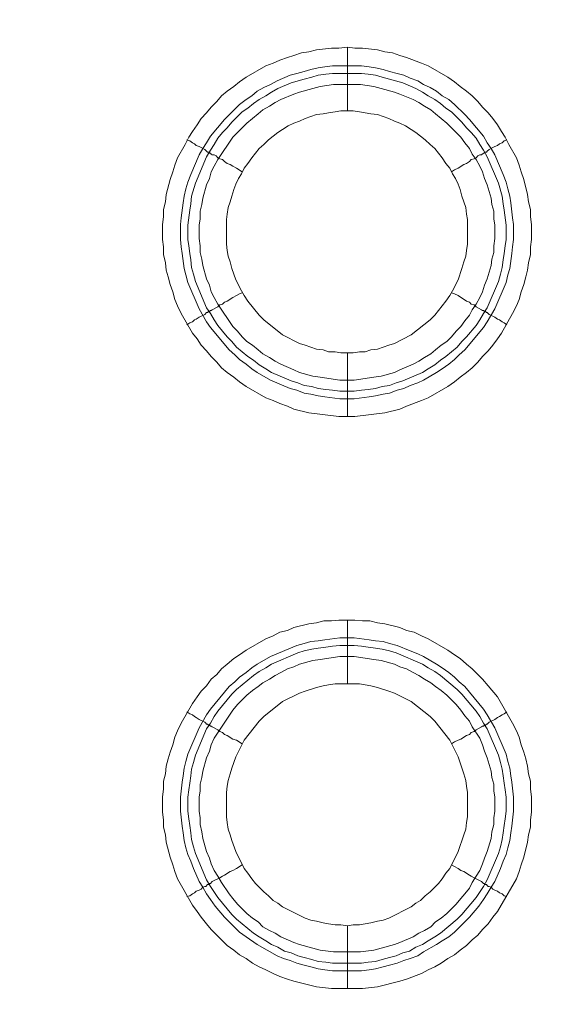
# Model space of a CAD drawing. Units: millimetres. Extents: x 902 to 5737, y 8259 to 13590.
# Drawn here: x 5354 to 5395, y 11707 to 11784 of the extents above; entities that cross this region are included whole.
import ezdxf

# ---------------------------------------------------------------- set-up
doc = ezdxf.new("R2010")
doc.units = ezdxf.units.MM
doc.header["$LTSCALE"] = 0.5
doc.layers.get('0').update_dxf_attribs({"lineweight": 0})

msp = doc.modelspace()

# ---------------------------------------------------------------- linework, layer by layer
at = {"color": 7}
for p, q in [((5379.41, 11777.197), (5379.41, 11782.208)), ((5378.23, 11780.734), (5380.515, 11780.734)), ((5379.41, 11758.181), (5379.41, 11753.169)), ((5379.41, 11732.163), (5379.41, 11737.175)), ((5379.41, 11713.147), (5379.41, 11708.209)), ((5378.23, 11710.199), (5380.515, 11710.199))]:
    msp.add_line(p, q, dxfattribs=at)
at = {"ltscale": 0.2, "extrusion": (-9.00927e-32, -2.22045e-16, -1)}
msp.add_lwpolyline([(-4974.659, 12680.659, 1), (-4974.659, 11354.659)], format="xyb", dxfattribs=at)
at = {"color": 7, "flags": 128}
for points in [[(5379.999, 11753.169), (5378.746, 11753.169), (5376.388, 11753.464), (5375.208, 11753.758), (5374.692, 11753.979), (5374.103, 11754.201), (5373.587, 11754.422), (5372.997, 11754.643), (5371.449, 11755.527), (5370.934, 11755.896), (5370.491, 11756.264), (5369.975, 11756.633), (5369.533, 11757.001), (5369.165, 11757.444), (5368.722, 11757.886), (5368.354, 11758.328), (5367.912, 11758.77), (5367.617, 11759.286), (5367.248, 11759.728), (5366.364, 11761.276), (5366.069, 11761.866), (5365.848, 11762.382), (5365.7, 11762.971), (5365.479, 11763.561), (5365.332, 11764.151), (5365.185, 11764.667), (5365.111, 11765.256), (5364.963, 11765.92), (5364.963, 11766.509), (5364.89, 11767.099), (5364.89, 11768.278), (5364.963, 11768.868), (5364.963, 11769.458), (5365.111, 11770.047), (5365.185, 11770.637), (5365.479, 11771.816), (5365.7, 11772.406), (5365.848, 11772.922), (5366.069, 11773.511), (5366.659, 11774.543), (5366.953, 11775.133), (5367.248, 11775.575), (5367.617, 11776.091), (5367.912, 11776.607), (5368.354, 11777.049), (5368.722, 11777.491), (5369.165, 11777.934), (5369.533, 11778.376), (5369.975, 11778.744), (5370.491, 11779.113), (5370.934, 11779.481), (5371.449, 11779.85), (5372.997, 11780.734), (5373.587, 11780.955), (5374.103, 11781.177), (5374.692, 11781.398), (5375.208, 11781.545), (5375.798, 11781.766), (5376.388, 11781.84), (5376.977, 11781.987), (5378.157, 11782.135), (5378.746, 11782.135), (5379.41, 11782.208)], [(5379.41, 11782.208), (5379.999, 11782.135), (5380.589, 11782.135), (5381.768, 11781.987), (5382.358, 11781.84), (5382.947, 11781.766), (5383.537, 11781.545), (5384.053, 11781.398), (5385.232, 11780.955), (5385.748, 11780.734), (5387.296, 11779.85), (5387.812, 11779.481), (5388.254, 11779.113), (5388.77, 11778.744), (5389.212, 11778.376), (5389.655, 11777.934), (5390.023, 11777.491), (5390.465, 11777.049), (5390.834, 11776.607), (5391.202, 11776.091), (5391.497, 11775.575), (5391.792, 11775.133), (5392.087, 11774.543), (5392.676, 11773.511), (5392.898, 11772.922), (5393.045, 11772.406), (5393.266, 11771.816), (5393.561, 11770.637), (5393.635, 11770.047), (5393.782, 11769.458), (5393.782, 11768.868), (5393.856, 11768.278), (5393.856, 11767.099), (5393.782, 11766.509), (5393.782, 11765.92), (5393.635, 11765.256), (5393.561, 11764.667), (5393.414, 11764.151), (5393.266, 11763.561), (5393.045, 11762.971), (5392.898, 11762.382), (5392.676, 11761.866), (5392.382, 11761.276), (5391.497, 11759.728), (5391.202, 11759.286), (5390.834, 11758.77), (5390.465, 11758.328), (5390.023, 11757.886), (5389.655, 11757.444), (5389.212, 11757.001), (5388.77, 11756.633), (5388.254, 11756.264), (5387.812, 11755.896), (5387.296, 11755.527), (5385.748, 11754.643), (5385.232, 11754.422), (5384.053, 11753.979), (5383.537, 11753.758), (5382.358, 11753.464), (5379.999, 11753.169)], [(5380.515, 11780.734), (5381.105, 11780.661), (5381.621, 11780.587), (5382.21, 11780.44), (5382.726, 11780.292), (5383.316, 11780.145), (5383.832, 11779.997), (5384.348, 11779.776), (5384.937, 11779.555), (5385.38, 11779.26), (5385.896, 11779.039), (5386.412, 11778.744), (5386.854, 11778.376), (5387.37, 11778.081), (5387.812, 11777.712), (5388.623, 11776.902), (5388.991, 11776.533), (5390.097, 11775.207), (5390.392, 11774.691), (5390.686, 11774.248), (5390.981, 11773.732), (5391.645, 11772.185), (5391.866, 11771.595), (5392.013, 11771.079), (5392.161, 11770.489), (5392.234, 11769.973), (5392.382, 11768.794), (5392.455, 11768.278), (5392.455, 11767.099), (5392.382, 11766.509), (5392.308, 11765.993), (5392.161, 11764.814), (5392.013, 11764.298), (5391.866, 11763.709), (5390.981, 11761.645), (5390.392, 11760.613), (5390.097, 11760.171), (5388.623, 11758.402), (5388.18, 11758.033), (5387.812, 11757.665), (5387.37, 11757.296), (5386.854, 11756.928), (5386.412, 11756.633), (5385.38, 11756.043), (5384.937, 11755.822), (5384.348, 11755.601), (5383.832, 11755.38), (5383.316, 11755.232), (5382.726, 11755.011), (5382.21, 11754.938), (5381.621, 11754.79), (5381.105, 11754.717), (5379.926, 11754.569), (5378.82, 11754.569), (5377.641, 11754.717), (5377.125, 11754.79), (5376.535, 11754.938), (5376.019, 11755.011), (5375.43, 11755.232), (5374.914, 11755.38), (5373.366, 11756.043), (5372.334, 11756.633), (5371.892, 11756.928), (5371.449, 11757.296), (5370.934, 11757.665), (5370.565, 11758.033), (5370.123, 11758.402), (5368.649, 11760.171), (5368.354, 11760.613), (5367.764, 11761.645), (5366.88, 11763.709), (5366.732, 11764.298), (5366.585, 11764.814), (5366.438, 11765.993), (5366.364, 11766.509), (5366.29, 11767.099), (5366.29, 11768.278), (5366.364, 11768.794), (5366.511, 11769.973), (5366.585, 11770.489), (5366.732, 11771.079), (5366.88, 11771.595), (5367.101, 11772.185), (5367.764, 11773.732), (5368.059, 11774.248), (5368.354, 11774.691), (5368.649, 11775.207), (5369.754, 11776.533), (5370.565, 11777.344), (5370.934, 11777.712), (5371.449, 11778.081), (5371.892, 11778.376), (5372.334, 11778.744), (5372.85, 11779.039), (5373.366, 11779.26), (5373.882, 11779.555), (5374.914, 11779.997), (5375.43, 11780.145), (5376.019, 11780.292), (5376.535, 11780.44), (5377.125, 11780.587), (5377.641, 11780.661), (5378.23, 11780.734)], [(5380.515, 11780.145), (5378.23, 11780.145), (5377.714, 11780.071), (5377.125, 11779.997), (5376.609, 11779.85), (5376.019, 11779.703), (5374.987, 11779.408), (5373.955, 11778.965), (5373.439, 11778.671), (5372.997, 11778.376), (5372.481, 11778.081), (5372.039, 11777.786), (5371.597, 11777.418), (5371.155, 11777.123), (5370.344, 11776.312), (5369.975, 11775.87), (5369.607, 11775.501), (5369.238, 11775.059), (5368.943, 11774.543), (5368.649, 11774.101), (5368.354, 11773.585), (5367.469, 11771.521), (5367.175, 11770.489), (5367.101, 11769.9), (5367.027, 11769.384), (5366.88, 11768.205), (5366.88, 11767.099), (5366.953, 11766.583), (5367.027, 11765.993), (5367.101, 11765.477), (5367.175, 11764.888), (5367.322, 11764.372), (5367.469, 11763.782), (5368.354, 11761.719), (5368.649, 11761.276), (5368.943, 11760.76), (5369.238, 11760.318), (5369.975, 11759.434), (5370.344, 11759.065), (5370.712, 11758.623), (5371.597, 11757.886), (5372.039, 11757.591), (5372.481, 11757.223), (5372.997, 11756.928), (5373.439, 11756.633), (5374.987, 11755.97), (5375.503, 11755.822), (5376.019, 11755.601), (5376.609, 11755.527), (5377.125, 11755.38), (5377.714, 11755.306), (5378.23, 11755.232), (5378.82, 11755.159), (5379.926, 11755.159)], [(5380.515, 11780.145), (5381.031, 11780.071), (5381.621, 11779.997), (5382.137, 11779.85), (5382.726, 11779.703), (5383.758, 11779.408), (5384.79, 11778.965), (5385.306, 11778.671), (5385.748, 11778.376), (5386.264, 11778.081), (5386.706, 11777.786), (5387.149, 11777.418), (5387.591, 11777.123), (5388.033, 11776.681), (5388.402, 11776.312), (5388.77, 11775.87), (5389.139, 11775.501), (5389.507, 11775.059), (5389.802, 11774.543), (5390.097, 11774.101), (5390.392, 11773.585), (5391.276, 11771.521), (5391.571, 11770.489), (5391.645, 11769.9), (5391.718, 11769.384), (5391.866, 11768.205), (5391.866, 11767.099), (5391.792, 11766.583), (5391.718, 11765.993), (5391.645, 11765.477), (5391.571, 11764.888), (5391.423, 11764.372), (5391.276, 11763.782), (5390.392, 11761.719), (5390.097, 11761.276), (5389.802, 11760.76), (5389.507, 11760.318), (5388.77, 11759.434), (5388.402, 11759.065), (5388.033, 11758.623), (5387.149, 11757.886), (5386.706, 11757.591), (5386.264, 11757.223), (5385.748, 11756.928), (5385.306, 11756.633), (5383.758, 11755.97), (5383.242, 11755.822), (5382.726, 11755.601), (5382.137, 11755.527), (5381.621, 11755.38), (5381.031, 11755.306), (5380.515, 11755.232), (5379.926, 11755.159)], [(5380.441, 11779.26), (5378.304, 11779.26), (5377.272, 11779.113), (5376.682, 11778.965), (5375.651, 11778.671), (5375.208, 11778.523), (5374.177, 11778.081), (5373.734, 11777.86), (5373.292, 11777.565), (5372.776, 11777.27), (5372.408, 11776.975), (5371.523, 11776.238), (5370.418, 11775.133), (5369.238, 11773.364), (5368.943, 11772.848), (5368.722, 11772.406), (5368.575, 11771.89), (5368.354, 11771.374), (5368.059, 11770.342), (5367.985, 11769.826), (5367.838, 11769.31), (5367.838, 11768.72), (5367.764, 11768.205), (5367.764, 11767.173), (5367.838, 11766.583), (5367.838, 11766.067), (5367.985, 11765.551), (5368.059, 11765.035), (5368.354, 11764.003), (5368.575, 11763.487), (5368.722, 11762.971), (5368.943, 11762.529), (5369.238, 11762.013), (5370.418, 11760.244), (5370.786, 11759.876), (5371.155, 11759.434), (5371.523, 11759.065), (5371.965, 11758.77), (5372.408, 11758.402), (5372.776, 11758.107), (5373.292, 11757.812), (5373.734, 11757.517), (5374.177, 11757.296), (5375.208, 11756.854), (5375.651, 11756.633), (5376.682, 11756.338), (5377.272, 11756.264), (5378.82, 11756.043), (5379.926, 11756.043), (5381.473, 11756.264), (5382.063, 11756.338), (5383.095, 11756.633), (5383.537, 11756.854), (5384.569, 11757.296), (5385.011, 11757.517), (5385.453, 11757.812), (5385.969, 11758.107), (5386.338, 11758.402), (5386.78, 11758.77), (5387.222, 11759.065), (5387.591, 11759.434), (5387.959, 11759.876), (5388.328, 11760.244), (5388.623, 11760.687), (5388.991, 11761.129), (5389.212, 11761.571), (5389.507, 11762.013), (5389.802, 11762.529), (5390.023, 11762.971), (5390.17, 11763.487), (5390.392, 11764.003), (5390.686, 11765.035), (5390.76, 11765.551), (5390.908, 11766.067), (5390.908, 11766.583), (5390.981, 11767.173), (5390.981, 11768.205), (5390.908, 11768.72), (5390.908, 11769.31), (5390.76, 11769.826), (5390.686, 11770.342), (5390.392, 11771.374), (5390.17, 11771.89), (5390.023, 11772.406), (5389.802, 11772.848), (5389.507, 11773.364), (5389.212, 11773.806), (5388.991, 11774.248), (5388.623, 11774.691), (5388.328, 11775.133), (5387.591, 11775.87), (5387.222, 11776.238), (5386.338, 11776.975), (5385.969, 11777.27), (5385.453, 11777.565), (5385.011, 11777.86), (5384.569, 11778.081), (5383.537, 11778.523), (5383.095, 11778.671), (5382.063, 11778.965), (5381.473, 11779.113), (5380.441, 11779.26)], [(5379.852, 11777.197), (5378.894, 11777.197), (5378.451, 11777.123), (5377.935, 11777.049), (5377.493, 11776.975), (5376.977, 11776.902), (5376.535, 11776.754), (5376.093, 11776.607), (5375.651, 11776.386), (5375.208, 11776.238), (5374.766, 11776.017), (5374.324, 11775.722), (5373.955, 11775.501), (5373.218, 11774.912), (5372.85, 11774.543), (5372.481, 11774.248), (5371.892, 11773.511), (5371.597, 11773.069), (5371.302, 11772.701), (5371.081, 11772.258), (5370.86, 11771.89), (5370.639, 11771.448), (5370.491, 11771.005), (5370.344, 11770.489), (5370.196, 11770.047), (5370.049, 11769.605), (5369.975, 11769.089), (5369.902, 11768.647), (5369.902, 11766.73), (5369.975, 11766.215), (5370.049, 11765.772), (5370.196, 11765.33), (5370.344, 11764.814), (5370.639, 11763.93), (5371.081, 11763.045), (5371.302, 11762.677), (5371.597, 11762.234), (5372.481, 11761.129), (5372.85, 11760.76), (5374.324, 11759.581), (5375.651, 11758.918), (5376.093, 11758.77), (5376.977, 11758.475), (5377.493, 11758.402), (5377.935, 11758.254), (5378.451, 11758.254), (5378.894, 11758.181), (5379.852, 11758.181)], [(5379.852, 11758.181), (5380.368, 11758.254), (5380.81, 11758.254), (5381.252, 11758.402), (5381.768, 11758.475), (5382.653, 11758.77), (5383.095, 11758.918), (5384.422, 11759.581), (5385.896, 11760.76), (5386.264, 11761.129), (5387.149, 11762.234), (5387.443, 11762.677), (5387.665, 11763.045), (5388.107, 11763.93), (5388.402, 11764.814), (5388.549, 11765.33), (5388.696, 11765.772), (5388.77, 11766.215), (5388.844, 11766.73), (5388.844, 11768.647), (5388.77, 11769.089), (5388.696, 11769.605), (5388.549, 11770.047), (5388.402, 11770.489), (5388.254, 11771.005), (5388.107, 11771.448), (5387.886, 11771.89), (5387.665, 11772.258), (5387.443, 11772.701), (5387.149, 11773.069), (5386.854, 11773.511), (5386.264, 11774.248), (5385.896, 11774.543), (5385.527, 11774.912), (5384.79, 11775.501), (5384.422, 11775.722), (5383.979, 11776.017), (5383.537, 11776.238), (5383.095, 11776.386), (5382.653, 11776.607), (5382.21, 11776.754), (5381.768, 11776.902), (5381.252, 11776.975), (5380.368, 11777.123), (5379.852, 11777.197)], [(5366.806, 11774.912), (5367.027, 11774.838), (5367.248, 11774.691), (5367.396, 11774.617), (5367.543, 11774.469), (5367.764, 11774.396), (5368.206, 11774.175), (5368.354, 11774.027), (5368.428, 11773.954), (5368.575, 11773.954), (5368.575, 11773.88), (5368.649, 11773.88), (5368.722, 11773.806), (5368.796, 11773.732), (5368.943, 11773.732), (5369.091, 11773.659), (5369.238, 11773.511), (5369.386, 11773.438), (5369.607, 11773.364), (5369.754, 11773.216), (5369.975, 11773.069), (5370.196, 11772.995), (5370.418, 11772.848), (5370.712, 11772.701), (5371.155, 11772.406)], [(5391.939, 11774.912), (5391.718, 11774.838), (5391.571, 11774.691), (5391.35, 11774.617), (5391.202, 11774.469), (5390.981, 11774.396), (5390.539, 11774.175), (5390.392, 11774.027), (5390.318, 11773.954), (5390.17, 11773.954), (5390.17, 11773.88), (5390.097, 11773.88), (5389.949, 11773.732), (5389.802, 11773.732), (5389.655, 11773.659), (5389.507, 11773.511), (5389.36, 11773.438), (5389.139, 11773.364), (5388.991, 11773.216), (5388.77, 11773.069), (5388.549, 11772.995), (5388.107, 11772.701), (5387.812, 11772.553), (5387.591, 11772.406)], [(5366.806, 11760.392), (5367.027, 11760.539), (5367.248, 11760.613), (5367.396, 11760.76), (5367.543, 11760.834), (5367.764, 11760.981), (5368.206, 11761.203), (5368.354, 11761.35), (5368.428, 11761.35), (5368.501, 11761.424), (5368.575, 11761.424), (5368.649, 11761.497), (5368.722, 11761.497), (5368.796, 11761.571), (5369.238, 11761.792), (5369.386, 11761.94), (5369.607, 11762.013), (5369.754, 11762.161), (5369.975, 11762.234), (5370.418, 11762.529), (5370.712, 11762.677), (5370.934, 11762.824), (5371.155, 11762.898)], [(5391.939, 11760.392), (5391.718, 11760.539), (5391.571, 11760.613), (5391.35, 11760.76), (5391.202, 11760.834), (5390.981, 11760.981), (5390.539, 11761.203), (5390.465, 11761.276), (5390.392, 11761.35), (5390.318, 11761.35), (5390.244, 11761.424), (5390.17, 11761.424), (5390.097, 11761.497), (5390.023, 11761.497), (5389.949, 11761.571), (5389.507, 11761.792), (5389.36, 11761.94), (5389.139, 11762.013), (5388.991, 11762.161), (5388.77, 11762.234), (5388.107, 11762.677), (5387.812, 11762.824), (5387.591, 11762.898)], [(5380.589, 11708.209), (5378.157, 11708.209), (5376.977, 11708.356), (5375.208, 11708.798), (5374.692, 11708.946), (5374.103, 11709.167), (5373.587, 11709.388), (5372.997, 11709.683), (5372.481, 11709.904), (5371.965, 11710.199), (5371.449, 11710.567), (5370.934, 11710.862), (5370.491, 11711.231), (5369.975, 11711.599), (5369.533, 11712.041), (5369.165, 11712.41), (5368.722, 11712.852), (5368.354, 11713.294), (5367.912, 11713.81), (5367.617, 11714.253), (5367.248, 11714.768), (5366.069, 11716.832), (5365.848, 11717.422), (5365.7, 11717.938), (5365.479, 11718.527), (5365.185, 11719.707), (5365.111, 11720.296), (5364.963, 11720.886), (5364.963, 11721.476), (5364.89, 11722.065), (5364.89, 11723.245), (5364.963, 11723.908), (5364.963, 11724.498), (5365.111, 11725.087), (5365.185, 11725.677), (5365.332, 11726.266), (5365.479, 11726.782), (5365.7, 11727.372), (5365.848, 11727.962), (5366.069, 11728.478), (5366.364, 11729.067), (5367.248, 11730.615), (5367.617, 11731.131), (5367.912, 11731.573), (5368.354, 11732.015), (5368.722, 11732.531), (5369.165, 11732.9), (5369.533, 11733.342), (5369.975, 11733.711), (5370.491, 11734.153), (5370.934, 11734.448), (5371.449, 11734.816), (5372.997, 11735.701), (5373.587, 11735.922), (5374.103, 11736.217), (5374.692, 11736.364), (5375.208, 11736.585), (5376.388, 11736.88), (5376.977, 11736.954), (5377.567, 11737.101), (5378.157, 11737.101), (5378.746, 11737.175), (5379.999, 11737.175)], [(5379.999, 11737.175), (5380.589, 11737.101), (5381.178, 11737.101), (5381.768, 11736.954), (5382.358, 11736.88), (5383.537, 11736.585), (5384.053, 11736.364), (5384.643, 11736.217), (5385.232, 11735.922), (5385.748, 11735.701), (5387.296, 11734.816), (5387.812, 11734.448), (5388.254, 11734.153), (5388.77, 11733.711), (5389.212, 11733.342), (5389.655, 11732.9), (5390.023, 11732.531), (5390.465, 11732.015), (5391.202, 11731.131), (5392.382, 11729.067), (5392.676, 11728.478), (5392.898, 11727.962), (5393.045, 11727.372), (5393.266, 11726.782), (5393.414, 11726.266), (5393.561, 11725.677), (5393.635, 11725.087), (5393.782, 11724.498), (5393.782, 11723.908), (5393.856, 11723.245), (5393.856, 11722.065), (5393.782, 11721.476), (5393.782, 11720.886), (5393.635, 11720.296), (5393.561, 11719.707), (5393.266, 11718.527), (5393.045, 11717.938), (5392.898, 11717.422), (5392.676, 11716.832), (5391.202, 11714.253), (5390.834, 11713.81), (5390.465, 11713.294), (5390.023, 11712.852), (5389.655, 11712.41), (5389.212, 11712.041), (5388.77, 11711.599), (5388.254, 11711.231), (5387.812, 11710.862), (5387.296, 11710.567), (5386.78, 11710.199), (5386.264, 11709.904), (5385.748, 11709.683), (5385.232, 11709.388), (5384.053, 11708.946), (5383.537, 11708.798), (5381.768, 11708.356), (5380.589, 11708.209)], [(5379.926, 11735.774), (5381.105, 11735.627), (5381.621, 11735.553), (5382.21, 11735.48), (5382.726, 11735.332), (5383.316, 11735.185), (5384.348, 11734.743), (5384.937, 11734.521), (5385.38, 11734.3), (5386.412, 11733.711), (5386.854, 11733.416), (5387.37, 11733.047), (5387.812, 11732.679), (5388.18, 11732.31), (5388.623, 11731.942), (5390.097, 11730.173), (5390.392, 11729.731), (5390.981, 11728.699), (5391.866, 11726.635), (5392.013, 11726.045), (5392.161, 11725.529), (5392.234, 11724.94), (5392.308, 11724.424), (5392.455, 11723.245), (5392.455, 11722.139), (5392.308, 11720.96), (5392.234, 11720.444), (5392.161, 11719.854), (5392.013, 11719.264), (5391.866, 11718.749), (5391.645, 11718.233), (5391.423, 11717.643), (5390.981, 11716.611), (5390.686, 11716.169), (5390.392, 11715.653), (5390.097, 11715.211), (5389.728, 11714.695), (5388.991, 11713.81), (5387.812, 11712.631), (5387.37, 11712.263), (5386.854, 11711.968), (5386.412, 11711.673), (5385.38, 11711.083), (5384.937, 11710.788), (5384.348, 11710.567), (5383.832, 11710.42), (5383.316, 11710.199), (5382.726, 11710.051), (5382.21, 11709.904), (5381.621, 11709.757), (5381.105, 11709.683), (5380.515, 11709.609), (5378.23, 11709.609), (5377.641, 11709.683), (5377.125, 11709.757), (5376.535, 11709.904), (5376.019, 11710.051), (5375.43, 11710.199), (5374.914, 11710.42), (5374.398, 11710.567), (5373.882, 11710.788), (5372.334, 11711.673), (5371.449, 11712.263), (5370.934, 11712.631), (5369.754, 11713.81), (5369.017, 11714.695), (5368.649, 11715.211), (5368.354, 11715.653), (5368.059, 11716.169), (5367.764, 11716.611), (5367.322, 11717.643), (5367.101, 11718.233), (5366.88, 11718.749), (5366.732, 11719.264), (5366.585, 11719.854), (5366.511, 11720.444), (5366.438, 11720.96), (5366.29, 11722.139), (5366.29, 11723.245), (5366.438, 11724.424), (5366.511, 11724.94), (5366.585, 11725.529), (5366.732, 11726.045), (5366.88, 11726.635), (5367.764, 11728.699), (5368.354, 11729.731), (5368.649, 11730.173), (5370.123, 11731.942), (5370.565, 11732.31), (5370.934, 11732.679), (5371.449, 11733.047), (5371.892, 11733.416), (5372.334, 11733.711), (5373.366, 11734.3), (5375.43, 11735.185), (5376.019, 11735.332), (5376.535, 11735.48), (5377.125, 11735.553), (5377.641, 11735.627), (5378.82, 11735.774), (5379.926, 11735.774)], [(5379.926, 11735.185), (5378.82, 11735.185), (5378.23, 11735.111), (5377.714, 11735.037), (5377.125, 11734.964), (5376.609, 11734.89), (5376.019, 11734.743), (5375.503, 11734.595), (5373.439, 11733.711), (5372.997, 11733.416), (5372.481, 11733.121), (5372.039, 11732.826), (5370.712, 11731.721), (5370.344, 11731.352), (5369.238, 11730.025), (5368.943, 11729.583), (5368.649, 11729.067), (5368.354, 11728.625), (5367.469, 11726.561), (5367.322, 11725.972), (5367.175, 11725.456), (5367.101, 11724.94), (5367.027, 11724.35), (5366.953, 11723.834), (5366.88, 11723.245), (5366.88, 11722.139), (5366.953, 11721.549), (5367.027, 11721.033), (5367.101, 11720.444), (5367.175, 11719.928), (5367.322, 11719.338), (5367.469, 11718.822), (5368.354, 11716.759), (5368.649, 11716.243), (5369.238, 11715.358), (5370.344, 11714.031), (5370.712, 11713.663), (5372.039, 11712.557), (5372.481, 11712.263), (5372.997, 11711.968), (5373.439, 11711.673), (5373.955, 11711.452), (5374.471, 11711.157), (5374.987, 11711.01), (5375.503, 11710.788), (5376.019, 11710.641), (5376.609, 11710.494), (5377.125, 11710.346), (5377.714, 11710.272), (5378.23, 11710.199)], [(5379.926, 11735.185), (5380.515, 11735.111), (5381.031, 11735.037), (5381.621, 11734.964), (5382.137, 11734.89), (5382.726, 11734.743), (5383.242, 11734.595), (5385.306, 11733.711), (5385.748, 11733.416), (5386.264, 11733.121), (5386.706, 11732.826), (5388.033, 11731.721), (5388.402, 11731.352), (5389.507, 11730.025), (5389.802, 11729.583), (5390.097, 11729.067), (5390.392, 11728.625), (5391.276, 11726.561), (5391.423, 11725.972), (5391.571, 11725.456), (5391.645, 11724.94), (5391.718, 11724.35), (5391.792, 11723.834), (5391.866, 11723.245), (5391.866, 11722.139), (5391.792, 11721.549), (5391.718, 11721.033), (5391.645, 11720.444), (5391.571, 11719.928), (5391.423, 11719.338), (5391.276, 11718.822), (5390.392, 11716.759), (5390.097, 11716.243), (5389.507, 11715.358), (5388.402, 11714.031), (5388.033, 11713.663), (5386.706, 11712.557), (5386.264, 11712.263), (5385.748, 11711.968), (5385.306, 11711.673), (5384.79, 11711.452), (5384.274, 11711.157), (5383.758, 11711.01), (5383.242, 11710.788), (5382.726, 11710.641), (5382.137, 11710.494), (5381.621, 11710.346), (5381.031, 11710.272), (5380.515, 11710.199)], [(5379.926, 11734.3), (5378.82, 11734.3), (5377.272, 11734.079), (5376.682, 11734.005), (5375.651, 11733.711), (5375.208, 11733.49), (5374.692, 11733.342), (5374.177, 11733.047), (5373.734, 11732.826), (5373.292, 11732.531), (5372.776, 11732.237), (5372.408, 11731.942), (5371.965, 11731.647), (5371.523, 11731.278), (5370.786, 11730.541), (5370.418, 11730.099), (5368.943, 11727.888), (5368.722, 11727.372), (5368.575, 11726.856), (5368.354, 11726.34), (5368.059, 11725.308), (5367.985, 11724.792), (5367.838, 11724.276), (5367.838, 11723.76), (5367.764, 11723.245), (5367.764, 11722.139), (5367.838, 11721.623), (5367.838, 11721.107), (5367.985, 11720.517), (5368.059, 11720.002), (5368.354, 11718.97), (5368.575, 11718.454), (5368.722, 11718.012), (5368.943, 11717.496), (5369.238, 11717.053), (5369.533, 11716.537), (5370.123, 11715.653), (5370.418, 11715.284), (5370.786, 11714.842), (5371.155, 11714.474), (5371.523, 11714.105), (5371.965, 11713.737), (5372.408, 11713.442), (5372.776, 11713.073), (5373.292, 11712.778), (5373.734, 11712.557), (5374.177, 11712.263), (5375.208, 11711.82), (5375.651, 11711.673), (5376.682, 11711.378), (5377.272, 11711.231), (5378.304, 11711.083), (5380.441, 11711.083), (5381.473, 11711.231), (5382.063, 11711.378), (5383.095, 11711.673), (5383.537, 11711.82), (5384.569, 11712.263), (5385.011, 11712.557), (5385.453, 11712.778), (5385.969, 11713.073), (5386.338, 11713.442), (5386.78, 11713.737), (5387.222, 11714.105), (5387.959, 11714.842), (5388.328, 11715.284), (5388.623, 11715.653), (5388.991, 11716.095), (5389.212, 11716.537), (5389.507, 11717.053), (5389.802, 11717.496), (5390.023, 11718.012), (5390.17, 11718.454), (5390.392, 11718.97), (5390.686, 11720.002), (5390.76, 11720.517), (5390.908, 11721.107), (5390.908, 11721.623), (5390.981, 11722.139), (5390.981, 11723.245), (5390.908, 11723.76), (5390.908, 11724.276), (5390.76, 11724.792), (5390.686, 11725.308), (5390.392, 11726.34), (5390.17, 11726.856), (5390.023, 11727.372), (5389.802, 11727.888), (5389.212, 11728.772), (5388.991, 11729.215), (5388.623, 11729.657), (5388.328, 11730.099), (5387.959, 11730.541), (5387.591, 11730.91), (5387.222, 11731.278), (5386.78, 11731.647), (5386.338, 11731.942), (5385.969, 11732.237), (5385.453, 11732.531), (5385.011, 11732.826), (5384.569, 11733.047), (5384.053, 11733.342), (5383.537, 11733.49), (5383.095, 11733.711), (5382.063, 11734.005), (5381.473, 11734.079), (5379.926, 11734.3)], [(5380.368, 11732.163), (5378.451, 11732.163), (5377.935, 11732.089), (5377.493, 11732.015), (5376.977, 11731.868), (5376.093, 11731.573), (5375.651, 11731.426), (5374.324, 11730.762), (5372.85, 11729.583), (5372.481, 11729.215), (5371.302, 11727.741), (5370.639, 11726.414), (5370.344, 11725.529), (5370.196, 11725.087), (5370.049, 11724.571), (5369.975, 11724.129), (5369.902, 11723.613), (5369.902, 11721.697), (5369.975, 11721.255), (5370.049, 11720.739), (5370.196, 11720.296), (5370.344, 11719.854), (5370.639, 11718.97), (5371.302, 11717.643), (5371.597, 11717.274), (5371.892, 11716.832), (5372.186, 11716.464), (5372.85, 11715.8), (5373.218, 11715.506), (5373.587, 11715.137), (5373.955, 11714.916), (5374.324, 11714.621), (5376.093, 11713.737), (5376.535, 11713.589), (5376.977, 11713.516), (5377.493, 11713.368), (5377.935, 11713.294), (5378.451, 11713.221), (5378.894, 11713.221), (5379.41, 11713.147)], [(5379.41, 11713.147), (5379.852, 11713.221), (5380.368, 11713.221), (5381.252, 11713.368), (5381.768, 11713.516), (5382.21, 11713.589), (5382.653, 11713.737), (5384.422, 11714.621), (5384.79, 11714.916), (5385.159, 11715.137), (5385.527, 11715.506), (5385.896, 11715.8), (5386.559, 11716.464), (5386.854, 11716.832), (5387.149, 11717.274), (5387.443, 11717.643), (5388.107, 11718.97), (5388.549, 11720.296), (5388.696, 11720.739), (5388.77, 11721.255), (5388.844, 11721.697), (5388.844, 11723.613), (5388.77, 11724.129), (5388.696, 11724.571), (5388.549, 11725.087), (5388.107, 11726.414), (5387.443, 11727.741), (5386.264, 11729.215), (5385.896, 11729.583), (5384.422, 11730.762), (5383.095, 11731.426), (5382.653, 11731.573), (5381.768, 11731.868), (5381.252, 11732.015), (5380.368, 11732.163)], [(5366.806, 11729.952), (5367.027, 11729.804), (5367.248, 11729.731), (5367.396, 11729.583), (5367.543, 11729.509), (5367.764, 11729.362), (5368.206, 11729.141), (5368.28, 11729.067), (5368.354, 11728.994), (5368.428, 11728.994), (5368.501, 11728.92), (5368.575, 11728.92), (5368.649, 11728.846), (5368.722, 11728.846), (5368.796, 11728.772), (5369.238, 11728.551), (5369.386, 11728.404), (5369.607, 11728.33), (5369.754, 11728.183), (5369.975, 11728.109), (5370.418, 11727.814), (5370.712, 11727.741), (5371.155, 11727.446)], [(5391.939, 11729.952), (5391.718, 11729.804), (5391.571, 11729.731), (5391.35, 11729.583), (5391.202, 11729.509), (5390.981, 11729.362), (5390.539, 11729.141), (5390.392, 11728.994), (5390.318, 11728.994), (5390.244, 11728.92), (5390.17, 11728.92), (5390.097, 11728.846), (5390.023, 11728.846), (5389.949, 11728.772), (5389.507, 11728.551), (5389.36, 11728.404), (5389.139, 11728.33), (5388.991, 11728.183), (5388.77, 11728.109), (5388.328, 11727.814), (5388.107, 11727.741), (5387.812, 11727.593), (5387.591, 11727.446)], [(5366.806, 11715.432), (5367.027, 11715.506), (5367.248, 11715.653), (5367.396, 11715.727), (5367.543, 11715.874), (5367.764, 11715.948), (5367.912, 11716.021), (5368.059, 11716.169), (5368.206, 11716.243), (5368.28, 11716.243), (5368.428, 11716.39), (5368.575, 11716.39), (5368.575, 11716.464), (5368.649, 11716.464), (5368.796, 11716.611), (5369.386, 11716.906), (5369.607, 11717.053), (5369.754, 11717.127), (5370.196, 11717.422), (5370.418, 11717.496), (5370.712, 11717.643), (5371.155, 11717.938)], [(5391.939, 11715.432), (5391.718, 11715.506), (5391.571, 11715.653), (5391.35, 11715.727), (5391.202, 11715.874), (5390.981, 11715.948), (5390.834, 11716.021), (5390.686, 11716.169), (5390.539, 11716.243), (5390.465, 11716.243), (5390.392, 11716.316), (5390.318, 11716.39), (5390.17, 11716.39), (5390.17, 11716.464), (5390.097, 11716.464), (5390.023, 11716.537), (5389.949, 11716.611), (5389.36, 11716.906), (5389.139, 11717.053), (5388.991, 11717.127), (5388.549, 11717.422), (5388.328, 11717.496), (5388.107, 11717.643), (5387.812, 11717.79), (5387.591, 11717.938)]]:
    msp.add_lwpolyline(points, dxfattribs=at)
at = {"ltscale": 0.2}
msp.add_circle((4974.659, 12017.659), 715, dxfattribs=at)

doc.saveas('drawing.dxf')
